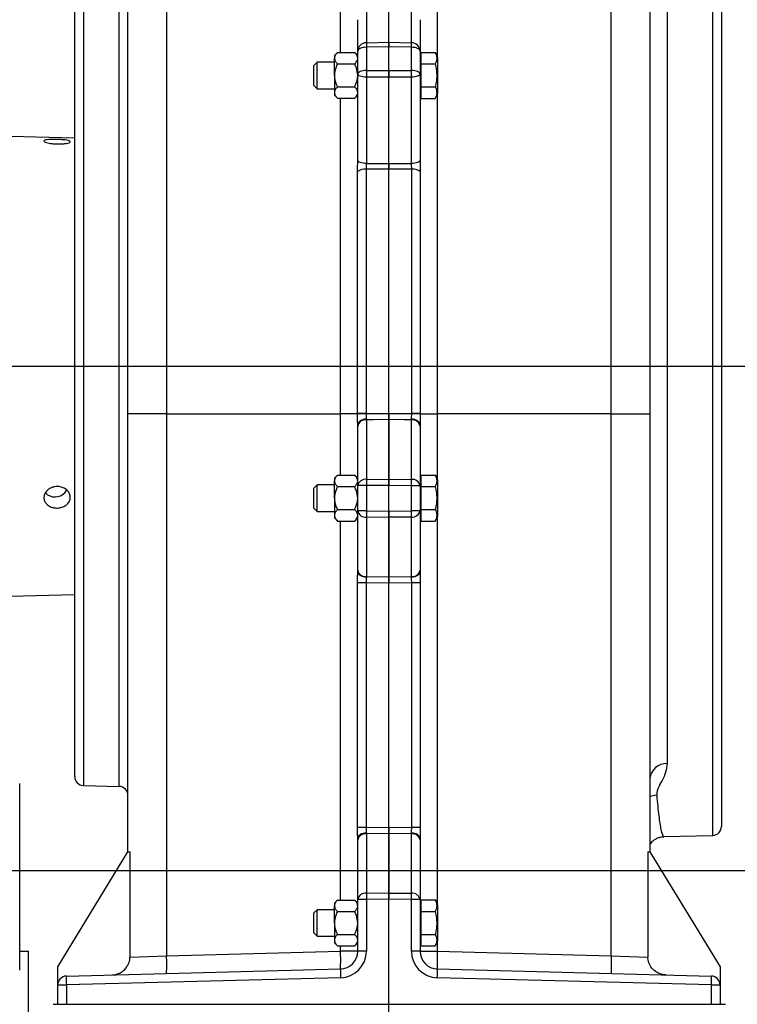
# Model space of a CAD drawing. Units: inches. Extents: x 0 to 16.8, y 0 to 10.8.
# Drawn here: x 12.3 to 13.4, y 7.2 to 8.8 of the extents above; entities that cross this region are included whole.
import ezdxf

# ---------------------------------------------------------------- set-up
doc = ezdxf.new("R2010")
doc.units = ezdxf.units.IN
doc.header["$MEASUREMENT"] = 0
doc.layers.add('DIMENSION', color=5, linetype='Continuous')
doc.styles.add('SLDTEXTSTYLE1', font='TXT', dxfattribs={"width": 0.605})
doc.dimstyles.new('SLDDIMSTYLE0', dxfattribs={"dimtxt": 0.1, "dimasz": 0.1, "dimexe": 0, "dimexo": 0.0625, "dimgap": 0.025, "dimtad": 0, "dimtih": 1, "dimtoh": 1, "dimlfac": 8.8, "dimrnd": 1e-09, "dimzin": 12, "dimdsep": 46, "dimtxsty": 'SLDTEXTSTYLE1', "dimsah": 1, "dimcen": 0.09, "dimadec": 0, "dimazin": 3, "dimtfac": 1, "dimtofl": 0, "dimtmove": 0, "dimatfit": 3, "dimfxl": 1, "dimfrac": 2, "dimtolj": 1, "dimtzin": 12, "dimarcsym": 0})

# ---------------------------------------------------------------- blocks, each defined once
blk = doc.blocks.new('_D_13')
at = {"layer": 'DIMENSION'}
for p, q in [((11.2727, 8.4247), (11.2727, 9.6746)), ((12.8778, 9.5616), (12.8778, 9.6746)), ((11.2727, 9.5746), (12.0319, 9.5746)), ((12.8778, 9.5746), (12.4119, 9.5746))]:
    blk.add_line(p, q, dxfattribs=at)
for centre, start, end in [((12.2035, 9.5631), 153.4349, 206.5651), ((12.2403, 9.5631), 333.4349, 26.5651)]:
    blk.add_arc(centre, 0.1716, start, end, dxfattribs=at)
for points in [[(11.2727, 9.5746), (11.3727, 9.5596), (11.3727, 9.5896)], [(12.8778, 9.5746), (12.7778, 9.5896), (12.7778, 9.5596)]]:
    blk.add_solid(points, dxfattribs=at)
at = {"layer": 'DIMENSION', "insert": (12.05, 9.6153), "char_height": 0.1, "attachment_point": 1, "style": 'SLDTEXTSTYLE1'}
blk.add_mtext('14.13', dxfattribs=at)
blk = doc.blocks.new('_D_14')
at = {"layer": 'DIMENSION'}
for p, q in [((12.9578, 9.3841), (15.6588, 9.3841)), ((15.5588, 9.3841), (15.5588, 7.0088)), ((15.5588, 4.4571), (15.5588, 6.8324)), ((14.151, 4.4571), (15.6588, 4.4571))]:
    blk.add_line(p, q, dxfattribs=at)
for centre, start, end in [((15.5404, 6.9091), 153.4349, 206.5651), ((15.5772, 6.9091), 333.4349, 26.5651)]:
    blk.add_arc(centre, 0.1716, start, end, dxfattribs=at)
for points in [[(15.5588, 9.3841), (15.5438, 9.2841), (15.5738, 9.2841)], [(15.5588, 4.4571), (15.5738, 4.5571), (15.5438, 4.5571)]]:
    blk.add_solid(points, dxfattribs=at)
at = {"layer": 'DIMENSION', "insert": (15.3869, 6.9613), "char_height": 0.1, "attachment_point": 1, "style": 'SLDTEXTSTYLE1'}
blk.add_mtext('43.36', dxfattribs=at)
blk = doc.blocks.new('_D_18')
at = {"layer": 'DIMENSION'}
for p, q in [((10.6835, 5.3691), (10.6835, 9.9611)), ((12.8778, 9.5616), (12.8778, 9.9611)), ((10.6835, 9.8611), (11.5974, 9.8611)), ((12.8778, 9.8611), (11.9774, 9.8611))]:
    blk.add_line(p, q, dxfattribs=at)
for centre, start, end in [((11.769, 9.8496), 153.4349, 206.5651), ((11.8058, 9.8496), 333.4349, 26.5651)]:
    blk.add_arc(centre, 0.1716, start, end, dxfattribs=at)
for points in [[(10.6835, 9.8611), (10.7835, 9.8461), (10.7835, 9.8761)], [(12.8778, 9.8611), (12.7778, 9.8761), (12.7778, 9.8461)]]:
    blk.add_solid(points, dxfattribs=at)
at = {"layer": 'DIMENSION', "insert": (11.6156, 9.9018), "char_height": 0.1, "attachment_point": 1, "style": 'SLDTEXTSTYLE1'}
blk.add_mtext('19.31', dxfattribs=at)
blk = doc.blocks.new('_D_20')
at = {"layer": 'DIMENSION'}
for p, q in [((9.9584, 5.0158), (9.9584, 10.2047)), ((12.8778, 9.5616), (12.8778, 10.2047)), ((9.9584, 10.1047), (11.0435, 10.1047)), ((12.8778, 10.1047), (11.4234, 10.1047))]:
    blk.add_line(p, q, dxfattribs=at)
for centre, start, end in [((11.215, 10.0933), 153.4349, 206.5651), ((11.2519, 10.0933), 333.4349, 26.5651)]:
    blk.add_arc(centre, 0.1716, start, end, dxfattribs=at)
for points in [[(9.9584, 10.1047), (10.0584, 10.0897), (10.0584, 10.1197)], [(12.8778, 10.1047), (12.7778, 10.1197), (12.7778, 10.0897)]]:
    blk.add_solid(points, dxfattribs=at)
at = {"layer": 'DIMENSION', "insert": (11.0616, 10.1455), "char_height": 0.1, "attachment_point": 1, "style": 'SLDTEXTSTYLE1'}
blk.add_mtext('25.69', dxfattribs=at)
blk = doc.blocks.new('_D_25')
at = {"layer": 'DIMENSION'}
for p, q in [((11.3909, 6.3234), (11.3909, 7.505)), ((14.3647, 6.3223), (14.3647, 7.505)), ((11.3909, 7.405), (11.6832, 7.405)), ((14.3647, 7.405), (12.0632, 7.405))]:
    blk.add_line(p, q, dxfattribs=at)
for centre, start, end in [((11.8548, 7.3935), 153.4349, 206.5651), ((11.8916, 7.3935), 333.4349, 26.5651)]:
    blk.add_arc(centre, 0.1716, start, end, dxfattribs=at)
for points in [[(11.3909, 7.405), (11.4909, 7.39), (11.4909, 7.42)], [(14.3647, 7.405), (14.2647, 7.42), (14.2647, 7.39)]]:
    blk.add_solid(points, dxfattribs=at)
at = {"layer": 'DIMENSION', "insert": (11.7013, 7.4457), "char_height": 0.1, "attachment_point": 1, "style": 'SLDTEXTSTYLE1'}
blk.add_mtext('26.17', dxfattribs=at)
blk = doc.blocks.new('_D_26')
at = {"layer": 'DIMENSION'}
for p, q in [((9.9584, 5.0158), (9.9584, 10.4466)), ((14.4338, 6.0666), (14.4338, 10.4466)), ((9.9584, 10.3466), (11.79, 10.3466)), ((14.4338, 10.3466), (12.17, 10.3466))]:
    blk.add_line(p, q, dxfattribs=at)
for centre, start, end in [((11.9616, 10.3351), 153.4349, 206.5651), ((11.9984, 10.3351), 333.4349, 26.5651)]:
    blk.add_arc(centre, 0.1716, start, end, dxfattribs=at)
for points in [[(9.9584, 10.3466), (10.0584, 10.3316), (10.0584, 10.3616)], [(14.4338, 10.3466), (14.3338, 10.3616), (14.3338, 10.3316)]]:
    blk.add_solid(points, dxfattribs=at)
at = {"layer": 'DIMENSION', "insert": (11.8082, 10.3873), "char_height": 0.1, "attachment_point": 1, "style": 'SLDTEXTSTYLE1'}
blk.add_mtext('39.38', dxfattribs=at)

msp = doc.modelspace()

# ---------------------------------------------------------------- linework, layer by layer
at = {"color": 7, "linetype": 'Continuous', "lineweight": 25}
for p, q in [((12.52101, 9.33839), (12.52101, 8.13818)), ((13.23457, 8.13818), (13.23457, 9.33839)), ((12.45904, 8.13818), (12.45904, 9.27477)), ((13.29654, 9.27477), (13.29654, 8.13818)), ((13.41131, 8.95276), (13.41131, 8.21432)), ((12.37381, 8.21432), (12.37381, 8.87268)), ((12.82779, 8.72034), (12.82779, 8.77076)), ((12.84162, 8.7841), (12.84162, 8.73369)), ((12.87779, 8.73444), (12.87779, 8.78489)), ((12.91396, 8.73369), (12.91396, 8.7841)), ((12.92779, 8.77076), (12.92779, 8.72034)), ((12.84162, 8.73369), (12.87779, 8.73444)), ((12.87779, 8.7273), (12.84162, 8.72654)), ((12.84162, 8.72654), (12.84162, 8.68924)), ((12.87779, 8.73444), (12.91396, 8.73369)), ((12.91396, 8.72654), (12.87779, 8.7273)), ((12.87779, 8.68928), (12.87779, 8.7273)), ((12.91396, 8.68924), (12.91396, 8.72654)), ((12.79521, 8.71808), (12.79029, 8.71316)), ((12.79029, 8.71316), (12.79029, 8.7089)), ((12.79029, 8.68134), (12.79029, 8.7089)), ((12.79521, 8.71808), (12.82287, 8.71808)), ((12.82779, 8.71316), (12.82287, 8.71808)), ((12.82779, 8.68344), (12.82779, 8.72034)), ((12.92779, 8.72034), (12.92779, 8.68344)), ((12.92961, 8.70975), (12.92779, 8.70975)), ((12.92961, 8.69981), (12.92961, 8.71828)), ((12.92961, 8.71828), (12.95222, 8.71828)), ((12.9562, 8.70975), (12.95222, 8.71828)), ((12.9562, 8.65294), (12.9562, 8.70975)), ((12.76254, 8.70265), (12.75734, 8.69745)), ((12.75734, 8.66524), (12.75734, 8.69745)), ((12.79029, 8.70265), (12.76254, 8.70265)), ((12.76254, 8.66004), (12.76254, 8.70265)), ((12.79521, 8.69971), (12.82287, 8.69971)), ((12.92961, 8.66288), (12.92961, 8.69981)), ((12.92961, 8.69981), (12.95222, 8.69981)), ((12.79029, 8.68134), (12.79029, 8.65379)), ((12.82779, 8.54493), (12.82779, 8.68344)), ((12.84162, 8.67858), (12.84162, 8.54007)), ((12.87779, 8.54003), (12.87779, 8.67862)), ((12.91396, 8.54007), (12.91396, 8.67858)), ((12.92779, 8.68344), (12.92779, 8.54493)), ((12.75734, 8.66524), (12.76254, 8.66004)), ((12.76254, 8.66004), (12.79029, 8.66004)), ((12.79521, 8.66297), (12.82287, 8.66297)), ((12.92961, 8.66288), (12.95222, 8.66288)), ((12.92961, 8.64441), (12.92961, 8.66288)), ((12.79029, 8.65379), (12.79029, 8.64953)), ((12.79029, 8.64953), (12.79521, 8.6446)), ((12.79521, 8.6446), (12.82287, 8.6446)), ((12.82287, 8.6446), (12.82779, 8.64953)), ((12.92779, 8.65294), (12.92961, 8.65294)), ((12.92961, 8.64441), (12.95222, 8.64441)), ((12.95222, 8.64441), (12.9562, 8.65294)), ((12.37381, 8.58038), (12.14654, 8.58633)), ((12.82779, 8.5449), (12.82779, 8.54493)), ((12.84162, 8.54007), (12.84162, 8.54004)), ((12.91396, 8.54004), (12.91396, 8.54007)), ((12.92779, 8.54493), (12.92779, 8.5449)), ((12.82748, 8.13853), (12.82748, 8.52689)), ((12.84115, 8.53071), (12.84115, 8.13854)), ((12.87779, 8.13893), (12.87779, 8.5307)), ((12.91443, 8.13854), (12.91443, 8.53071)), ((12.9281, 8.52689), (12.9281, 8.13853)), ((12.37381, 7.55596), (12.37381, 8.21432)), ((13.41131, 8.21432), (13.41131, 7.47588)), ((12.52101, 8.13818), (12.45904, 8.13818)), ((12.45904, 7.43516), (12.45904, 8.13818)), ((12.52101, 8.13818), (12.80012, 8.13818)), ((12.52101, 8.13818), (12.52101, 7.26849)), ((12.82748, 8.13818), (12.80012, 8.13818)), ((12.82748, 8.13818), (12.82748, 8.13853)), ((12.84115, 8.13854), (12.84115, 8.13836)), ((12.91443, 8.13836), (12.91443, 8.13854)), ((12.9281, 8.13853), (12.91443, 8.13854)), ((12.9281, 8.13853), (12.9281, 8.13818)), ((12.9281, 8.13818), (12.95546, 8.13818)), ((13.23457, 8.13818), (12.95546, 8.13818)), ((13.23457, 7.26849), (13.23457, 8.13818)), ((13.23457, 8.13818), (13.29654, 8.13818)), ((13.29654, 8.13818), (13.29654, 7.43516)), ((12.84161, 8.12964), (12.84162, 8.12851)), ((12.84162, 8.12851), (12.84162, 8.03308)), ((12.87779, 8.03335), (12.87779, 8.1289)), ((12.87779, 8.1289), (12.87779, 8.03347)), ((12.91396, 8.03296), (12.91396, 8.12851)), ((12.82779, 8.11847), (12.82779, 8.12073)), ((12.82779, 8.02303), (12.82779, 8.11847)), ((12.92779, 8.11847), (12.92779, 8.02292)), ((12.79521, 8.0397), (12.79029, 8.03477)), ((12.79029, 8.03477), (12.79029, 8.03051)), ((12.79029, 8.00296), (12.79029, 8.03051)), ((12.79521, 8.0397), (12.82287, 8.0397)), ((12.82779, 8.03477), (12.82287, 8.0397)), ((12.84162, 8.03308), (12.87779, 8.03347)), ((12.87779, 8.03347), (12.87779, 8.02343)), ((12.87779, 8.02331), (12.87779, 8.03335)), ((12.87779, 8.03335), (12.91396, 8.03296)), ((12.92961, 8.03137), (12.92779, 8.03137)), ((12.92961, 8.02142), (12.92961, 8.03989)), ((12.92961, 8.03989), (12.95222, 8.03989)), ((12.9562, 8.03137), (12.95222, 8.03989)), ((12.9562, 7.97455), (12.9562, 8.03137)), ((12.76254, 8.02426), (12.75734, 8.01906)), ((12.75734, 7.98685), (12.75734, 8.01906)), ((12.79029, 8.02426), (12.76254, 8.02426)), ((12.76254, 7.98165), (12.76254, 8.02426)), ((12.79521, 8.02133), (12.82287, 8.02133)), ((12.82779, 7.98252), (12.82779, 8.02303)), ((12.84162, 8.02303), (12.82779, 8.02303)), ((12.87779, 8.02343), (12.84162, 8.02303)), ((12.84162, 8.02303), (12.84162, 7.98252)), ((12.91396, 8.02292), (12.87779, 8.02331)), ((12.87779, 7.98224), (12.87779, 8.02331)), ((12.91396, 7.98263), (12.91396, 8.02292)), ((12.92779, 8.02292), (12.91396, 8.02292)), ((12.92779, 8.02292), (12.92779, 7.98263)), ((12.92961, 7.98449), (12.92961, 8.02142)), ((12.92961, 8.02142), (12.95222, 8.02142)), ((12.79029, 8.00296), (12.79029, 7.9754)), ((12.75734, 7.98685), (12.76254, 7.98165)), ((12.76254, 7.98165), (12.79029, 7.98165)), ((12.79521, 7.98459), (12.82287, 7.98459)), ((12.84162, 7.98252), (12.82779, 7.98252)), ((12.82779, 7.88709), (12.82779, 7.98252)), ((12.84162, 7.98252), (12.87779, 7.98213)), ((12.87779, 7.98224), (12.91396, 7.98263)), ((12.87779, 7.9722), (12.87779, 7.98224)), ((12.87779, 7.98213), (12.87779, 7.97209)), ((12.92779, 7.98263), (12.91396, 7.98263)), ((12.92779, 7.98263), (12.92779, 7.88709)), ((12.92961, 7.96602), (12.92961, 7.98449)), ((12.92961, 7.98449), (12.95222, 7.98449)), ((12.79029, 7.9754), (12.79029, 7.97114)), ((12.79029, 7.97114), (12.79521, 7.96622)), ((12.79521, 7.96622), (12.82287, 7.96622)), ((12.82287, 7.96622), (12.82779, 7.97114)), ((12.87779, 7.97209), (12.84162, 7.97248)), ((12.84162, 7.97248), (12.84162, 7.87705)), ((12.91396, 7.97259), (12.87779, 7.9722)), ((12.87779, 7.87665), (12.87779, 7.9722)), ((12.87779, 7.97209), (12.87779, 7.87665)), ((12.91396, 7.87705), (12.91396, 7.97259)), ((12.92779, 7.97455), (12.92961, 7.97455)), ((12.92961, 7.96602), (12.95222, 7.96602)), ((12.95222, 7.96602), (12.9562, 7.97455)), ((12.82779, 7.88482), (12.82779, 7.88709)), ((12.92779, 7.88709), (12.92779, 7.88482)), ((12.84162, 7.87705), (12.87779, 7.87665)), ((12.87779, 7.87665), (12.91396, 7.87705)), ((12.87779, 7.86661), (12.87779, 7.87665)), ((12.87779, 7.87665), (12.87779, 7.86661)), ((12.84115, 7.86701), (12.82748, 7.86701)), ((12.82748, 7.4744), (12.82748, 7.86701)), ((12.87779, 7.86661), (12.84115, 7.86701)), ((12.84115, 7.86701), (12.84115, 7.4744)), ((12.91443, 7.86701), (12.87779, 7.86661)), ((12.87779, 7.4748), (12.87779, 7.86661)), ((12.9281, 7.86701), (12.91443, 7.86701)), ((12.91443, 7.4744), (12.91443, 7.86701)), ((12.9281, 7.86701), (12.9281, 7.4744)), ((12.14654, 7.84231), (12.37381, 7.84826)), ((12.28546, 7.24541), (12.28546, 7.54499)), ((12.38765, 7.54176), (12.44521, 7.54025)), ((12.84115, 7.4744), (12.82748, 7.4744)), ((12.84115, 7.4744), (12.87779, 7.4748)), ((12.87779, 7.4748), (12.91443, 7.4744)), ((12.87779, 7.46476), (12.87779, 7.4748)), ((12.87779, 7.4748), (12.87779, 7.46476)), ((12.9281, 7.4744), (12.91443, 7.4744)), ((12.87779, 7.46476), (12.84162, 7.46437)), ((12.84162, 7.46437), (12.84162, 7.36893)), ((12.91396, 7.46437), (12.87779, 7.46476)), ((12.87779, 7.36921), (12.87779, 7.46476)), ((12.87779, 7.46476), (12.87779, 7.36933)), ((12.91396, 7.36882), (12.91396, 7.46437)), ((13.31898, 7.45963), (13.39748, 7.46169)), ((12.82779, 7.45433), (12.82779, 7.45659)), ((12.82779, 7.35889), (12.82779, 7.45433)), ((12.92779, 7.45659), (12.92779, 7.45433)), ((12.92779, 7.45433), (12.92779, 7.35878)), ((12.34654, 7.2505), (12.45904, 7.43516)), ((12.45904, 7.43516), (12.46234, 7.43516)), ((12.46234, 7.43516), (12.46234, 7.26627)), ((13.29324, 7.43516), (13.29324, 7.26627)), ((13.29324, 7.43516), (13.29654, 7.43516)), ((13.29654, 7.43516), (13.40904, 7.2505)), ((12.84162, 7.36893), (12.87779, 7.36933)), ((12.87779, 7.36933), (12.87779, 7.35929)), ((12.87779, 7.36921), (12.91396, 7.36882)), ((12.87779, 7.35917), (12.87779, 7.36921)), ((12.79521, 7.35788), (12.79029, 7.35296)), ((12.79029, 7.35296), (12.79029, 7.34869)), ((12.79029, 7.32114), (12.79029, 7.34869)), ((12.79521, 7.35788), (12.82287, 7.35788)), ((12.82779, 7.35296), (12.82287, 7.35788)), ((12.84162, 7.35889), (12.82779, 7.35889)), ((12.82779, 7.2758), (12.82779, 7.35889)), ((12.87779, 7.35929), (12.84162, 7.35889)), ((12.84162, 7.35889), (12.84162, 7.2758)), ((12.87779, 7.19058), (12.87779, 7.35917)), ((12.91396, 7.35878), (12.87779, 7.35917)), ((12.91396, 7.2758), (12.91396, 7.35878)), ((12.92779, 7.35878), (12.91396, 7.35878)), ((12.92779, 7.35878), (12.92779, 7.2758)), ((12.92961, 7.34955), (12.92779, 7.34955)), ((12.92961, 7.3396), (12.92961, 7.35807)), ((12.92961, 7.35807), (12.95222, 7.35807)), ((12.9562, 7.34955), (12.95222, 7.35807)), ((12.9562, 7.29273), (12.9562, 7.34955)), ((12.76254, 7.34245), (12.75734, 7.33724)), ((12.75734, 7.30504), (12.75734, 7.33724)), ((12.79029, 7.34245), (12.76254, 7.34245)), ((12.76254, 7.29983), (12.76254, 7.34245)), ((12.79521, 7.33951), (12.82287, 7.33951)), ((12.92961, 7.3396), (12.95222, 7.3396)), ((12.92961, 7.30267), (12.92961, 7.3396)), ((12.79029, 7.32114), (12.79029, 7.29358)), ((12.75734, 7.30504), (12.76254, 7.29983)), ((12.79521, 7.30277), (12.82287, 7.30277)), ((12.92961, 7.28421), (12.92961, 7.30267)), ((12.92961, 7.30267), (12.95222, 7.30267)), ((12.76254, 7.29983), (12.79029, 7.29983)), ((12.79029, 7.29358), (12.79029, 7.28932)), ((12.79029, 7.28932), (12.79521, 7.2844)), ((12.82287, 7.2844), (12.82779, 7.28932)), ((12.92779, 7.29273), (12.92961, 7.29273)), ((12.95222, 7.28421), (12.9562, 7.29273)), ((12.28546, 7.27595), (12.29966, 7.27595)), ((12.29966, 7.14016), (12.29966, 7.27595)), ((12.52101, 7.26849), (12.80012, 7.2758)), ((12.79521, 7.2844), (12.82287, 7.2844)), ((12.82779, 7.2758), (12.80012, 7.2758)), ((12.84162, 7.2758), (12.82779, 7.2758)), ((12.92779, 7.2758), (12.91396, 7.2758)), ((12.92779, 7.2758), (12.95546, 7.2758)), ((12.92961, 7.28421), (12.95222, 7.28421)), ((12.95546, 7.2758), (13.23457, 7.26849)), ((12.46234, 7.26627), (12.52101, 7.26849)), ((13.23457, 7.26849), (13.29324, 7.26627)), ((12.34654, 7.22168), (12.34654, 7.2505)), ((12.36037, 7.23588), (12.80012, 7.2474)), ((12.95546, 7.2474), (13.39521, 7.23588)), ((13.40904, 7.2505), (13.40904, 7.22168)), ((12.34654, 7.19058), (12.34654, 7.22168)), ((12.34654, 7.22168), (12.36037, 7.22168)), ((12.80012, 7.2332), (12.36037, 7.22168)), ((12.36037, 7.22168), (12.36037, 7.19058)), ((13.39521, 7.22168), (12.95546, 7.2332)), ((13.39521, 7.19058), (13.39521, 7.22168)), ((13.39521, 7.22168), (13.40904, 7.22168)), ((13.40904, 7.22168), (13.40904, 7.19058)), ((12.33915, 7.19058), (13.41756, 7.19058))]:
    msp.add_line(p, q, dxfattribs=at)
at = {"color": 8, "linetype": 'Continuous', "lineweight": 25}
for p, q in [((12.80012, 8.71808), (12.80012, 9.26625)), ((12.95546, 9.27299), (12.95546, 8.71135)), ((13.32421, 8.96887), (13.32421, 7.57699)), ((13.39748, 7.46169), (13.39748, 8.96696)), ((12.38765, 8.88688), (12.38765, 7.54176)), ((12.44521, 8.21432), (12.44521, 8.88839)), ((12.80012, 8.13818), (12.80012, 8.6446)), ((12.95546, 8.65134), (12.95546, 8.13818)), ((12.44521, 7.54025), (12.44521, 8.21432)), ((12.80012, 8.0397), (12.80012, 8.13818)), ((12.95546, 8.13818), (12.95546, 8.03296)), ((12.80012, 7.35788), (12.80012, 7.96622)), ((12.95546, 7.97295), (12.95546, 7.35114)), ((12.95546, 7.29113), (12.95546, 7.2758)), ((12.80012, 7.2758), (12.80012, 7.2844))]:
    msp.add_line(p, q, dxfattribs=at)
at = {"color": 7, "linetype": 'Continuous', "lineweight": 25, "flags": 128}
for points in [[(12.84162, 8.72654), (12.8389, 8.72639), (12.8363, 8.72602), (12.83391, 8.72544), (12.83182, 8.72467), (12.83011, 8.72374), (12.82884, 8.72268), (12.82805, 8.72153), (12.82779, 8.72034)], [(12.92779, 8.72034), (12.92753, 8.72153), (12.92674, 8.72268), (12.92547, 8.72374), (12.92376, 8.72467), (12.92167, 8.72544), (12.91928, 8.72602), (12.91667, 8.72639), (12.91396, 8.72654)], [(12.84162, 8.68924), (12.8389, 8.68911), (12.8363, 8.68876), (12.83391, 8.68821), (12.83182, 8.68749), (12.83011, 8.68662), (12.82884, 8.68563), (12.82805, 8.68455), (12.82779, 8.68344)], [(12.84162, 8.67858), (12.8389, 8.6787), (12.8363, 8.67899), (12.83391, 8.67945), (12.83182, 8.68005), (12.83011, 8.68078), (12.82884, 8.68161), (12.82805, 8.68251), (12.82779, 8.68344)], [(12.84162, 8.68924), (12.85619, 8.68926), (12.87779, 8.68928)], [(12.87779, 8.67862), (12.85285, 8.6786), (12.84162, 8.67858)], [(12.87779, 8.68928), (12.90619, 8.68925), (12.91396, 8.68924)], [(12.91396, 8.67858), (12.90273, 8.6786), (12.87779, 8.67862)], [(12.92779, 8.68344), (12.92753, 8.68455), (12.92674, 8.68563), (12.92547, 8.68662), (12.92376, 8.68749), (12.92167, 8.68821), (12.91928, 8.68876), (12.91667, 8.68911), (12.91396, 8.68924)], [(12.92779, 8.68344), (12.92753, 8.68251), (12.92674, 8.68161), (12.92547, 8.68078), (12.92376, 8.68005), (12.92167, 8.67945), (12.91928, 8.67899), (12.91667, 8.6787), (12.91396, 8.67858)], [(12.84162, 8.54007), (12.8389, 8.54018), (12.8363, 8.54048), (12.83391, 8.54093), (12.83182, 8.54154), (12.83011, 8.54227), (12.82884, 8.5431), (12.82805, 8.54399), (12.82779, 8.54493)], [(12.84162, 8.54004), (12.83891, 8.54016), (12.8363, 8.54045), (12.83391, 8.54091), (12.83182, 8.54151), (12.83011, 8.54224), (12.82884, 8.54307), (12.82805, 8.54397), (12.82779, 8.5449)], [(12.84162, 8.54004), (12.85274, 8.54004), (12.87779, 8.54003)], [(12.87779, 8.54003), (12.90284, 8.54004), (12.91396, 8.54004)], [(12.92779, 8.54493), (12.92753, 8.54399), (12.92674, 8.5431), (12.92547, 8.54227), (12.92376, 8.54154), (12.92167, 8.54093), (12.91928, 8.54048), (12.91667, 8.54018), (12.91396, 8.54007)], [(12.92779, 8.5449), (12.92753, 8.54397), (12.92674, 8.54307), (12.92547, 8.54224), (12.92376, 8.54151), (12.92167, 8.54091), (12.91928, 8.54045), (12.91667, 8.54016), (12.91396, 8.54004)], [(12.87779, 8.5307), (12.84939, 8.5307), (12.84115, 8.53071)], [(12.91443, 8.53071), (12.89939, 8.5307), (12.87779, 8.5307)], [(12.84115, 8.13854), (12.83869, 8.13854), (12.83632, 8.13854), (12.8341, 8.13854), (12.83211, 8.13854), (12.83041, 8.13854), (12.82904, 8.13854), (12.82806, 8.13854), (12.82748, 8.13853)], [(12.84115, 8.13854), (12.85619, 8.1387), (12.87779, 8.13893)], [(12.87779, 8.13893), (12.90619, 8.13863), (12.91443, 8.13854)], [(12.84161, 8.12964), (12.83889, 8.12943), (12.83629, 8.12889), (12.8339, 8.12805), (12.83181, 8.12694), (12.8301, 8.1256), (12.82883, 8.12408), (12.82805, 8.12244), (12.82779, 8.12073)], [(12.87779, 8.1289), (12.85279, 8.12863), (12.84162, 8.12851)], [(12.91396, 8.12851), (12.90279, 8.12863), (12.87779, 8.1289)], [(12.92779, 8.12073), (12.92753, 8.12244), (12.92675, 8.12408), (12.92548, 8.1256), (12.92377, 8.12694), (12.92168, 8.12805), (12.91929, 8.12889), (12.91669, 8.12943), (12.91397, 8.12964)], [(12.84161, 7.87592), (12.83889, 7.87613), (12.83629, 7.87666), (12.8339, 7.8775), (12.83181, 7.87861), (12.8301, 7.87995), (12.82883, 7.88147), (12.82805, 7.88312), (12.82779, 7.88482)], [(12.92779, 7.88482), (12.92753, 7.88312), (12.92675, 7.88147), (12.92548, 7.87995), (12.92377, 7.87861), (12.92168, 7.8775), (12.91929, 7.87666), (12.91669, 7.87613), (12.91397, 7.87592)], [(12.84161, 7.4655), (12.83889, 7.46529), (12.83629, 7.46475), (12.8339, 7.46391), (12.83181, 7.4628), (12.8301, 7.46146), (12.82883, 7.45994), (12.82805, 7.4583), (12.82779, 7.45659)], [(12.92779, 7.45659), (12.92753, 7.4583), (12.92675, 7.45994), (12.92548, 7.46146), (12.92377, 7.4628), (12.92168, 7.46391), (12.91929, 7.46475), (12.91669, 7.46529), (12.91397, 7.4655)]]:
    msp.add_lwpolyline(points, dxfattribs=at)
at = {"color": 7, "linetype": 'Continuous', "lineweight": 25}
for centre, radius, start, end in [((12.84155, 8.71992), 0.01377, 89.71182, 178.22486), ((13.04926, 8.73011), 0.20767, 179.01408, 180.98592), ((12.70632, 8.73011), 0.20767, 359.01408, 0.98592), ((12.91403, 8.71992), 0.01377, 1.77514, 90.28818), ((13.3224, 8.68391), 0.48081, 179.3648, 180.6352), ((12.43318, 8.68391), 0.48081, 359.3648, 0.6352), ((12.83878, 8.51282), 0.01804, 82.42276, 128.77781), ((12.9168, 8.51282), 0.01804, 51.22219, 97.57724), ((12.83917, 7.76771), 0.37066, 89.69389, 91.80806), ((12.91641, 7.76771), 0.37066, 88.19194, 90.30611), ((12.84011, 8.11604), 0.01256, 83.07614, 168.87306), ((12.91547, 8.11604), 0.01256, 11.12694, 96.92386), ((12.84011, 8.02061), 0.01256, 83.07614, 168.87306), ((13.24821, 8.02805), 0.40662, 179.29258, 180.70742), ((12.91547, 8.0205), 0.01256, 11.12694, 96.92386), ((12.50737, 8.02794), 0.40662, 359.29258, 0.70742), ((12.34284, 8.02518), 0.02009, 269.93012, 333.3151), ((12.34106, 8.02424), 0.01922, 221.79173, 275.23509), ((12.84011, 7.98494), 0.01256, 191.12694, 276.92386), ((13.24821, 7.9775), 0.40662, 179.29258, 180.70742), ((12.50737, 7.97761), 0.40662, 359.29258, 0.70742), ((12.91547, 7.98506), 0.01256, 263.07614, 348.87306), ((12.84011, 7.88951), 0.01256, 191.12694, 276.92386), ((12.91547, 7.88951), 0.01256, 263.07614, 348.87306), ((13.32279, 7.55068), 0.02635, 86.91627, 174.93766), ((12.38802, 7.55596), 0.0142, 180, 268.5), ((12.44484, 7.52605), 0.0142, 0, 88.5), ((13.39711, 7.47588), 0.0142, 271.5, 0), ((12.84011, 7.4519), 0.01256, 83.07614, 168.87306), ((12.91547, 7.4519), 0.01256, 11.12694, 96.92386), ((12.84011, 7.35647), 0.01256, 83.07614, 168.87306), ((13.24821, 7.36391), 0.40662, 179.29258, 180.70742), ((12.91547, 7.35636), 0.01256, 11.12694, 96.92386), ((12.50737, 7.3638), 0.40662, 359.29258, 0.70742), ((12.79901, 7.2758), 0.04261, 271.5, 0), ((12.79938, 7.2758), 0.02841, 271.5, 0), ((12.52868, 7.2616), 0.27181, 357.00545, 2.99455), ((12.95657, 7.2758), 0.04261, 180, 268.5), ((12.9562, 7.2758), 0.02841, 180, 268.5), ((13.2269, 7.2616), 0.27181, 177.00545, 182.99455), ((12.24957, 7.25429), 0.27181, 357.00545, 2.99455), ((13.50601, 7.25429), 0.27181, 177.00545, 182.99455), ((12.93584, 7.2403), 0.13591, 177.00545, 182.99455), ((12.81974, 7.2403), 0.13591, 357.00545, 2.99455), ((12.36074, 7.22168), 0.0142, 91.5, 180), ((12.49609, 7.22878), 0.13591, 177.00545, 182.99455), ((13.25949, 7.22878), 0.13591, 357.00545, 2.99455), ((13.39484, 7.22168), 0.0142, 0, 88.5)]:
    msp.add_arc(centre, radius, start, end, dxfattribs=at)
at = {"color": 8, "linetype": 'Continuous', "lineweight": 25}
msp.add_arc((13.30861, 7.49511), 0.03088, 92.04143, 113.01544, dxfattribs=at)
at = {"color": 7, "linetype": 'Continuous', "lineweight": 25}
for centre, major_axis, start_param, end_param in [((12.84199, 7.867), (-0.00015, 0.01421), 0.7848302, 0.8919632), ((12.91359, 7.867), (0.00015, 0.01421), 5.3912221, 5.4983551), ((12.84199, 7.47441), (0.00015, 0.01421), 2.2496294, 2.3567625), ((12.91359, 7.47441), (-0.00015, 0.01421), 3.9264228, 4.0335559)]:
    msp.add_ellipse(centre, major_axis=major_axis, ratio=0.0261631, start_param=start_param, end_param=end_param, dxfattribs=at)
for points, knots in [([(12.87779, 8.7273), (12.87779, 8.72867), (12.87779, 8.7314), (12.87779, 8.73352), (12.87779, 8.73428), (12.87779, 8.73444)], [0, 0, 0, 0, 0.4379848, 0.8759706, 1, 1, 1, 1]), ([(12.87779, 8.73444), (12.87779, 8.73363), (12.87779, 8.7321), (12.87779, 8.72912), (12.87779, 8.7275), (12.87779, 8.7273)], [0, 0, 0, 0, 0.4994963, 0.9379127, 1, 1, 1, 1]), ([(12.79521, 8.71808), (12.79406, 8.71683), (12.79172, 8.71427), (12.79039, 8.7111), (12.79031, 8.70928), (12.79029, 8.7089)], [0, 0, 0, 0, 0.4323839, 0.8795515, 1, 1, 1, 1]), ([(12.79029, 8.7089), (12.79057, 8.70728), (12.79114, 8.70408), (12.79386, 8.70116), (12.79521, 8.69971)], [0, 0, 0, 0, 0.5039981, 1, 1, 1, 1]), ([(12.82779, 8.7089), (12.82751, 8.71052), (12.82694, 8.71372), (12.82422, 8.71664), (12.82287, 8.71808)], [0, 0, 0, 0, 0.50399812, 1, 1, 1, 1]), ([(12.82287, 8.69971), (12.82402, 8.70097), (12.82636, 8.70353), (12.82769, 8.7067), (12.82777, 8.70852), (12.82779, 8.7089)], [0, 0, 0, 0, 0.4323839, 0.8795515, 1, 1, 1, 1]), ([(12.95222, 8.71828), (12.95309, 8.71608), (12.95485, 8.71162), (12.9545, 8.70534), (12.9529, 8.70145), (12.95222, 8.69981)], [0, 0, 0, 0, 0.3599181, 0.7307354, 1, 1, 1, 1]), ([(12.79521, 8.69971), (12.79419, 8.69756), (12.79142, 8.69178), (12.79073, 8.68537), (12.79029, 8.68134)], [0, 0, 0, 0, 0.3715612, 1, 1, 1, 1]), ([(12.82779, 8.68134), (12.82735, 8.68537), (12.82665, 8.69178), (12.82389, 8.69757), (12.82287, 8.69971)], [0, 0, 0, 0, 0.6286519, 1, 1, 1, 1]), ([(12.95222, 8.69981), (12.95258, 8.69821), (12.95381, 8.69261), (12.95489, 8.68266), (12.95413, 8.67183), (12.95274, 8.66529), (12.95222, 8.66288)], [0, 0, 0, 0, 0.1315383, 0.4618891, 0.8018845, 1, 1, 1, 1]), ([(12.79029, 8.68134), (12.79029, 8.68102), (12.79032, 8.67845), (12.79102, 8.67356), (12.79293, 8.66777), (12.79457, 8.66432), (12.79521, 8.66297)], [0, 0, 0, 0, 0.050066, 0.4020723, 0.7668252, 1, 1, 1, 1]), ([(12.82287, 8.66297), (12.82352, 8.66434), (12.82612, 8.6698), (12.82774, 8.67617), (12.82779, 8.68103), (12.82779, 8.68134)], [0, 0, 0, 0, 0.23698, 0.951157, 1, 1, 1, 1]), ([(12.87779, 8.67862), (12.87779, 8.68017), (12.87779, 8.68328), (12.87779, 8.68698), (12.87779, 8.68886), (12.87779, 8.68928)], [0, 0, 0, 0, 0.4379848, 0.8759706, 1, 1, 1, 1]), ([(12.87779, 8.68928), (12.87779, 8.68753), (12.87779, 8.68426), (12.87779, 8.68055), (12.87779, 8.67883), (12.87779, 8.67862)], [0, 0, 0, 0, 0.4994963, 0.9379127, 1, 1, 1, 1]), ([(12.79521, 8.66297), (12.79406, 8.66172), (12.79172, 8.65916), (12.79039, 8.65599), (12.79031, 8.65417), (12.79029, 8.65379)], [0, 0, 0, 0, 0.4323839, 0.8795515, 1, 1, 1, 1]), ([(12.82779, 8.65379), (12.82751, 8.65541), (12.82694, 8.65861), (12.82422, 8.66153), (12.82287, 8.66297)], [0, 0, 0, 0, 0.5039981, 1, 1, 1, 1]), ([(12.95222, 8.66288), (12.95309, 8.66068), (12.95485, 8.65622), (12.9545, 8.64995), (12.9529, 8.64605), (12.95222, 8.64441)], [0, 0, 0, 0, 0.3599181, 0.7307354, 1, 1, 1, 1]), ([(12.79029, 8.65379), (12.79057, 8.65217), (12.79114, 8.64897), (12.79386, 8.64605), (12.79521, 8.6446)], [0, 0, 0, 0, 0.50399812, 1, 1, 1, 1]), ([(12.82287, 8.6446), (12.82402, 8.64586), (12.82636, 8.64842), (12.82769, 8.65159), (12.82777, 8.6534), (12.82779, 8.65379)], [0, 0, 0, 0, 0.4323839, 0.8795515, 1, 1, 1, 1]), ([(12.33074, 8.573), (12.32921, 8.57342), (12.32614, 8.57426), (12.32414, 8.57565), (12.32441, 8.57687), (12.32708, 8.57781), (12.33179, 8.57843), (12.33804, 8.5787), (12.34514, 8.57867), (12.35229, 8.57835), (12.35869, 8.57777), (12.3636, 8.57693), (12.36644, 8.57586), (12.3669, 8.57463), (12.36496, 8.57337), (12.36084, 8.57226), (12.355, 8.57147), (12.34805, 8.57117), (12.34083, 8.57144), (12.33485, 8.57213), (12.33189, 8.57276), (12.33074, 8.573)], [0, 0, 0, 0, 0.0535522, 0.10710603, 0.16061824, 0.21410936, 0.26763044, 0.32120623, 0.37485235, 0.42862824, 0.48258299, 0.53660676, 0.59042016, 0.64382679, 0.69696534, 0.75021736, 0.80385617, 0.85782094, 0.91183361, 0.96569125, 1, 1, 1, 1]), ([(12.82748, 8.52689), (12.82749, 8.5286), (12.82751, 8.53323), (12.82774, 8.53939), (12.82778, 8.54365), (12.82779, 8.5449)], [0, 0, 0, 0, 0.2933827, 0.7933201, 1, 1, 1, 1]), ([(12.84162, 8.54004), (12.8416, 8.53938), (12.84153, 8.53721), (12.84119, 8.53396), (12.84116, 8.53157), (12.84115, 8.53071)], [0, 0, 0, 0, 0.2195674, 0.7180246, 1, 1, 1, 1]), ([(12.87779, 8.5307), (12.87779, 8.53226), (12.87779, 8.53538), (12.87779, 8.53848), (12.87779, 8.54003)], [0, 0, 0, 0, 0.4999994, 1, 1, 1, 1]), ([(12.87779, 8.54003), (12.87779, 8.53847), (12.87779, 8.53537), (12.87779, 8.53224), (12.87779, 8.5307)], [0, 0, 0, 0, 0.5035958, 1, 1, 1, 1]), ([(12.91443, 8.53071), (12.91442, 8.53157), (12.91439, 8.53401), (12.91405, 8.53726), (12.91398, 8.53943), (12.91396, 8.54004)], [0, 0, 0, 0, 0.2820242, 0.7951299, 1, 1, 1, 1]), ([(12.92779, 8.5449), (12.9278, 8.54374), (12.92784, 8.53948), (12.92807, 8.53332), (12.92809, 8.5286), (12.9281, 8.52689)], [0, 0, 0, 0, 0.1925284, 0.7065905, 1, 1, 1, 1]), ([(12.82779, 8.12073), (12.82771, 8.12395), (12.82758, 8.12955), (12.82751, 8.13561), (12.82748, 8.13818)], [0, 0, 0, 0, 0.5749062, 1, 1, 1, 1]), ([(12.84115, 8.13836), (12.84119, 8.13706), (12.84128, 8.13389), (12.84149, 8.13122), (12.84161, 8.12964)], [0, 0, 0, 0, 0.4107983, 1, 1, 1, 1]), ([(12.87779, 8.1289), (12.87779, 8.13036), (12.87779, 8.13308), (12.87779, 8.13682), (12.87779, 8.13867), (12.87779, 8.13893)], [0, 0, 0, 0, 0.4994172, 0.9295192, 1, 1, 1, 1]), ([(12.87779, 8.13893), (12.87779, 8.13734), (12.87779, 8.13415), (12.87779, 8.13082), (12.87779, 8.12928), (12.87779, 8.1289)], [0, 0, 0, 0, 0.42961851, 0.85923814, 1, 1, 1, 1]), ([(12.91397, 8.12964), (12.91407, 8.13098), (12.91426, 8.13362), (12.91437, 8.1368), (12.91443, 8.13836)], [0, 0, 0, 0, 0.5062843, 1, 1, 1, 1]), ([(12.9281, 8.13818), (12.92806, 8.13509), (12.92797, 8.12902), (12.92785, 8.12346), (12.92779, 8.12073)], [0, 0, 0, 0, 0.509559, 1, 1, 1, 1]), ([(12.91396, 8.12851), (12.91396, 8.12869), (12.91397, 8.12906), (12.91397, 8.12945), (12.91397, 8.12964)], [0, 0, 0, 0, 0.5149352, 1, 1, 1, 1]), ([(12.92779, 8.12073), (12.92779, 8.12035), (12.92779, 8.11957), (12.92779, 8.11884), (12.92779, 8.11847)], [0, 0, 0, 0, 0.4850749, 1, 1, 1, 1]), ([(12.79521, 8.0397), (12.79406, 8.03844), (12.79172, 8.03588), (12.79039, 8.03271), (12.79031, 8.0309), (12.79029, 8.03051)], [0, 0, 0, 0, 0.4323839, 0.8795515, 1, 1, 1, 1]), ([(12.79029, 8.03051), (12.79057, 8.0289), (12.79114, 8.02569), (12.79386, 8.02277), (12.79521, 8.02133)], [0, 0, 0, 0, 0.5039981, 1, 1, 1, 1]), ([(12.82779, 8.03051), (12.82751, 8.03213), (12.82694, 8.03533), (12.82422, 8.03825), (12.82287, 8.0397)], [0, 0, 0, 0, 0.50399812, 1, 1, 1, 1]), ([(12.82287, 8.02133), (12.82402, 8.02258), (12.82636, 8.02514), (12.82769, 8.02831), (12.82777, 8.03013), (12.82779, 8.03051)], [0, 0, 0, 0, 0.4323839, 0.8795515, 1, 1, 1, 1]), ([(12.95222, 8.03989), (12.95309, 8.03769), (12.95485, 8.03323), (12.9545, 8.02696), (12.9529, 8.02306), (12.95222, 8.02142)], [0, 0, 0, 0, 0.3599181, 0.7307354, 1, 1, 1, 1]), ([(12.32848, 7.99353), (12.32726, 7.99514), (12.32482, 7.99838), (12.32398, 8.00425), (12.32542, 8.01007), (12.32913, 8.01529), (12.33466, 8.01926), (12.34142, 8.02149), (12.34864, 8.02172), (12.35553, 8.0199), (12.36129, 8.01625), (12.36526, 8.01123), (12.36697, 8.00546), (12.36625, 7.99962), (12.36322, 7.99435), (12.3582, 7.99018), (12.35173, 7.98754), (12.34453, 7.9867), (12.33747, 7.9878), (12.33196, 7.99029), (12.32946, 7.99262), (12.32848, 7.99353)], [0, 0, 0, 0, 0.0535265, 0.1070544, 0.1605502, 0.2140504, 0.2675969, 0.3212027, 0.3749017, 0.4287646, 0.48278, 0.5367399, 0.5903631, 0.6436008, 0.6967447, 0.750169, 0.803993, 0.8580174, 0.9119676, 0.9657387, 1, 1, 1, 1]), ([(12.79521, 8.02133), (12.79419, 8.01918), (12.79142, 8.01339), (12.79073, 8.00698), (12.79029, 8.00296)], [0, 0, 0, 0, 0.3715612, 1, 1, 1, 1]), ([(12.82779, 8.00296), (12.82735, 8.00698), (12.82665, 8.01339), (12.82389, 8.01918), (12.82287, 8.02133)], [0, 0, 0, 0, 0.6286519, 1, 1, 1, 1]), ([(12.95222, 8.02142), (12.95258, 8.01983), (12.95381, 8.01422), (12.95489, 8.00427), (12.95413, 7.99344), (12.95274, 7.9869), (12.95222, 7.98449)], [0, 0, 0, 0, 0.1315383, 0.4618891, 0.8018845, 1, 1, 1, 1]), ([(12.79029, 8.00296), (12.79029, 8.00264), (12.79032, 8.00007), (12.79102, 7.99518), (12.79293, 7.98938), (12.79457, 7.98593), (12.79521, 7.98459)], [0, 0, 0, 0, 0.050066, 0.4020723, 0.7668252, 1, 1, 1, 1]), ([(12.82287, 7.98459), (12.82352, 7.98595), (12.82612, 7.99142), (12.82774, 7.99778), (12.82779, 8.00265), (12.82779, 8.00296)], [0, 0, 0, 0, 0.23698, 0.951157, 1, 1, 1, 1]), ([(12.79521, 7.98459), (12.79406, 7.98333), (12.79172, 7.98077), (12.79039, 7.9776), (12.79031, 7.97579), (12.79029, 7.9754)], [0, 0, 0, 0, 0.4323839, 0.8795515, 1, 1, 1, 1]), ([(12.82779, 7.9754), (12.82751, 7.97702), (12.82694, 7.98022), (12.82422, 7.98314), (12.82287, 7.98459)], [0, 0, 0, 0, 0.5039981, 1, 1, 1, 1]), ([(12.95222, 7.98449), (12.95309, 7.98229), (12.95485, 7.97783), (12.9545, 7.97156), (12.9529, 7.96766), (12.95222, 7.96602)], [0, 0, 0, 0, 0.3599181, 0.7307354, 1, 1, 1, 1]), ([(12.79029, 7.9754), (12.79057, 7.97379), (12.79114, 7.97058), (12.79386, 7.96766), (12.79521, 7.96622)], [0, 0, 0, 0, 0.50399812, 1, 1, 1, 1]), ([(12.82287, 7.96622), (12.82402, 7.96747), (12.82636, 7.97003), (12.82769, 7.9732), (12.82777, 7.97502), (12.82779, 7.9754)], [0, 0, 0, 0, 0.4323839, 0.8795515, 1, 1, 1, 1]), ([(12.82748, 7.86701), (12.82752, 7.87018), (12.8276, 7.87637), (12.82773, 7.88205), (12.82779, 7.88482)], [0, 0, 0, 0, 0.5111536, 1, 1, 1, 1]), ([(12.84161, 7.87592), (12.84151, 7.87455), (12.84131, 7.87186), (12.84121, 7.86862), (12.84115, 7.86701)], [0, 0, 0, 0, 0.5047453, 1, 1, 1, 1]), ([(12.91443, 7.86701), (12.91437, 7.86864), (12.91427, 7.87188), (12.91407, 7.87458), (12.91397, 7.87592)], [0, 0, 0, 0, 0.50302857, 1, 1, 1, 1]), ([(12.92779, 7.88482), (12.92785, 7.8821), (12.92797, 7.87642), (12.92806, 7.87023), (12.9281, 7.86701)], [0, 0, 0, 0, 0.4809686, 1, 1, 1, 1]), ([(13.32421, 7.57699), (13.32367, 7.57228), (13.3226, 7.56277), (13.31598, 7.54979), (13.31034, 7.53958), (13.3076, 7.53167), (13.30754, 7.52787), (13.30751, 7.52597)], [0, 0, 0, 0, 0.2466375, 0.4983808, 0.7472025, 0.8736588, 1, 1, 1, 1]), ([(12.82779, 7.45659), (12.82773, 7.45932), (12.82761, 7.46499), (12.82752, 7.47119), (12.82748, 7.4744)], [0, 0, 0, 0, 0.4809686, 1, 1, 1, 1]), ([(12.84115, 7.4744), (12.84121, 7.47277), (12.84131, 7.46953), (12.84151, 7.46684), (12.84161, 7.4655)], [0, 0, 0, 0, 0.5030286, 1, 1, 1, 1]), ([(12.91397, 7.4655), (12.91407, 7.46686), (12.91427, 7.46956), (12.91437, 7.4728), (12.91443, 7.4744)], [0, 0, 0, 0, 0.5047453, 1, 1, 1, 1]), ([(12.9281, 7.4744), (12.92806, 7.47124), (12.92798, 7.46504), (12.92785, 7.45936), (12.92779, 7.45659)], [0, 0, 0, 0, 0.51115362, 1, 1, 1, 1]), ([(13.29654, 7.4469), (13.29654, 7.44691), (13.29688, 7.44753), (13.29815, 7.44934), (13.30068, 7.45219), (13.30432, 7.45517), (13.30902, 7.45768), (13.31408, 7.45934), (13.31752, 7.45944), (13.31899, 7.45947)], [0, 0, 0, 0, 0.0013857, 0.1880337, 0.3615824, 0.531104, 0.700995, 0.8725486, 1, 1, 1, 1]), ([(12.79521, 7.35788), (12.79406, 7.35662), (12.79172, 7.35406), (12.79039, 7.35089), (12.79031, 7.34908), (12.79029, 7.34869)], [0, 0, 0, 0, 0.4323839, 0.8795515, 1, 1, 1, 1]), ([(12.79029, 7.34869), (12.79057, 7.34708), (12.79114, 7.34387), (12.79386, 7.34096), (12.79521, 7.33951)], [0, 0, 0, 0, 0.5039981, 1, 1, 1, 1]), ([(12.82779, 7.34869), (12.82751, 7.35031), (12.82694, 7.35352), (12.82422, 7.35643), (12.82287, 7.35788)], [0, 0, 0, 0, 0.50399812, 1, 1, 1, 1]), ([(12.82287, 7.33951), (12.82402, 7.34077), (12.82636, 7.34332), (12.82769, 7.3465), (12.82777, 7.34831), (12.82779, 7.34869)], [0, 0, 0, 0, 0.4323839, 0.8795515, 1, 1, 1, 1]), ([(12.95222, 7.35807), (12.95309, 7.35587), (12.95485, 7.35141), (12.9545, 7.34514), (12.9529, 7.34124), (12.95222, 7.3396)], [0, 0, 0, 0, 0.3599181, 0.7307354, 1, 1, 1, 1]), ([(12.79521, 7.33951), (12.79419, 7.33736), (12.79142, 7.33157), (12.79073, 7.32516), (12.79029, 7.32114)], [0, 0, 0, 0, 0.3715612, 1, 1, 1, 1]), ([(12.82779, 7.32114), (12.82735, 7.32517), (12.82665, 7.33157), (12.82389, 7.33736), (12.82287, 7.33951)], [0, 0, 0, 0, 0.6286519, 1, 1, 1, 1]), ([(12.95222, 7.3396), (12.95258, 7.33801), (12.95381, 7.3324), (12.95489, 7.32245), (12.95413, 7.31162), (12.95274, 7.30508), (12.95222, 7.30267)], [0, 0, 0, 0, 0.1315383, 0.4618891, 0.8018845, 1, 1, 1, 1]), ([(12.79029, 7.32114), (12.79029, 7.32082), (12.79032, 7.31825), (12.79102, 7.31336), (12.79293, 7.30757), (12.79457, 7.30411), (12.79521, 7.30277)], [0, 0, 0, 0, 0.050066, 0.4020723, 0.7668252, 1, 1, 1, 1]), ([(12.82287, 7.30277), (12.82352, 7.30413), (12.82612, 7.3096), (12.82774, 7.31596), (12.82779, 7.32083), (12.82779, 7.32114)], [0, 0, 0, 0, 0.23698, 0.951157, 1, 1, 1, 1]), ([(12.79521, 7.30277), (12.79406, 7.30151), (12.79172, 7.29895), (12.79039, 7.29578), (12.79031, 7.29397), (12.79029, 7.29358)], [0, 0, 0, 0, 0.4323839, 0.8795515, 1, 1, 1, 1]), ([(12.82779, 7.29358), (12.82751, 7.2952), (12.82694, 7.29841), (12.82422, 7.30132), (12.82287, 7.30277)], [0, 0, 0, 0, 0.5039981, 1, 1, 1, 1]), ([(12.95222, 7.30267), (12.95309, 7.30048), (12.95485, 7.29601), (12.9545, 7.28974), (12.9529, 7.28585), (12.95222, 7.28421)], [0, 0, 0, 0, 0.3599181, 0.7307354, 1, 1, 1, 1]), ([(12.79029, 7.29358), (12.79057, 7.29197), (12.79114, 7.28876), (12.79386, 7.28584), (12.79521, 7.2844)], [0, 0, 0, 0, 0.5039981, 1, 1, 1, 1]), ([(12.82287, 7.2844), (12.82402, 7.28566), (12.82636, 7.28821), (12.82769, 7.29139), (12.82777, 7.2932), (12.82779, 7.29358)], [0, 0, 0, 0, 0.4323839, 0.8795515, 1, 1, 1, 1]), ([(12.43363, 7.2378), (12.43699, 7.23822), (12.44373, 7.23907), (12.45259, 7.24447), (12.4591, 7.25221), (12.46203, 7.26002), (12.46227, 7.26477), (12.46234, 7.26627)], [0, 0, 0, 0, 0.2267324, 0.4534523, 0.6797331, 0.8993797, 1, 1, 1, 1]), ([(13.32195, 7.2378), (13.31859, 7.23822), (13.31185, 7.23907), (13.30299, 7.24447), (13.29648, 7.25221), (13.29355, 7.26002), (13.29331, 7.26477), (13.29324, 7.26627)], [0, 0, 0, 0, 0.2267324, 0.4534523, 0.6797331, 0.8993797, 1, 1, 1, 1])]:
    msp.add_open_spline(points, degree=3, knots=knots, dxfattribs=at)
at = {"color": 8, "linetype": 'Continuous', "lineweight": 25}
msp.add_open_spline([(13.30751, 7.52597), (13.30802, 7.51992), (13.30903, 7.50781), (13.3107, 7.49291), (13.31245, 7.48049), (13.31442, 7.4697), (13.31655, 7.46237), (13.31816, 7.45895), (13.31889, 7.45983), (13.31897, 7.45993)], degree=3, knots=[0, 0, 0, 0, 0.1440289, 0.2885977, 0.4348273, 0.5816201, 0.7774438, 0.9746264, 1, 1, 1, 1], dxfattribs=at)
at = {"layer": 'DIMENSION'}
for p, q in [((12.87779, 5.70366), (12.87779, 9.48156)), ((13.51403, 8.21432), (11.15328, 8.21432))]:
    msp.add_line(p, q, dxfattribs=at)

# ---------------------------------------------------------------- dimensions: what is measured, and where the dimension line sits
for base, p1, p2, picture, middle in [((9.95838, 10.34657), (14.43381, 5.9866), (9.95838, 4.93582), '_D_26', (11.98004, 10.34657)), ((12.87779, 10.10475), (9.95838, 4.93582), (12.87779, 9.48156), '_D_20', (11.23345, 10.10475)), ((10.68347, 9.86107), (12.87779, 9.48156), (10.68347, 5.28909), '_D_18', (11.78743, 9.86107)), ((11.272676, 9.574587), (12.87779, 9.481559), (11.272676, 8.344735), '_D_13', (12.221892, 9.574587)), ((14.36471, 7.40496), (11.39087, 6.24343), (14.36471, 6.2423), '_D_25', (11.87319, 7.40496))]:
    dim = msp.add_linear_dim(base=base, p1=p1, p2=p2, text='(<>)', dimstyle='SLDDIMSTYLE0', dxfattribs=at)
    dim.commit()
    dim.dimension.update_dxf_attribs({"geometry": picture, "text_midpoint": middle, "dimtype": 160})
dim = msp.add_linear_dim(base=(15.55881, 4.45707), p1=(12.87779, 9.3841), p2=(14.07097, 4.45707), angle=90, text='(<>)', dimstyle='SLDDIMSTYLE0', dxfattribs=at)
dim.commit()
dim.dimension.update_dxf_attribs({"geometry": '_D_14', "text_midpoint": (15.55881, 6.92059), "dimtype": 160})

doc.saveas('drawing.dxf')
